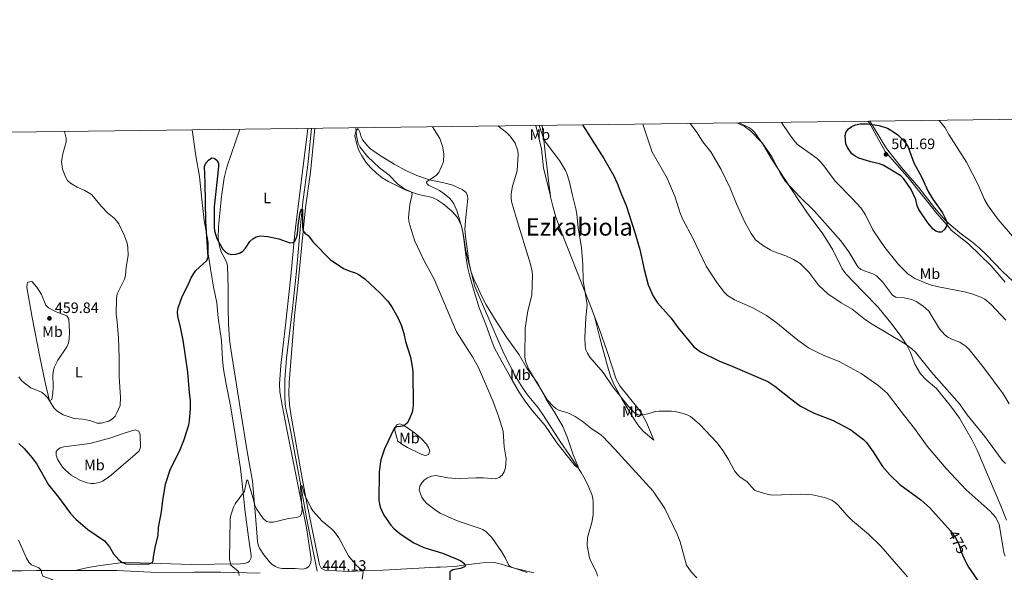
# Model space of a CAD drawing. Units: metres. Extents: x 587127 to 594023, y 4715099 to 4719815.
# Drawn here: x 588272 to 588925, y 4719449 to 4719815 of the extents above; entities that cross this region are included whole.
import ezdxf
from ezdxf.enums import TextEntityAlignment as Align

# ---------------------------------------------------------------- set-up
doc = ezdxf.new("R2010")
doc.units = ezdxf.units.M
doc.header["$MEASUREMENT"] = 0
doc.linetypes.add('DGN Style 3', pattern=[104.24708, 74.4622, -29.78488])
doc.linetypes.add('DGN Style 5', pattern=[52.12354, 22.33866, -29.78488])
for name, color, linetype, lineweight in [('Nivel 1', 7, 'Continuous', 0), ('Nivel 11', 7, 'Continuous', 0), ('Nivel 21', 7, 'Continuous', 0), ('Nivel 22', 7, 'Continuous', 0), ('Nivel 36', 7, 'Continuous', 0), ('Nivel 37', 7, 'Continuous', 0), ('Nivel 4', 7, 'Continuous', 0), ('Nivel 41', 7, 'Continuous', 0), ('Nivel 45', 7, 'Continuous', 0), ('Nivel 5', 7, 'Continuous', 0), ('Nivel 61', 7, 'Continuous', 0), ('Nivel 7', 7, 'Continuous', 0)]:
    doc.layers.add(name, color=color, linetype=linetype, lineweight=lineweight)
doc.styles.add('Style-Arial', font='txt')
doc.styles.add('Style-Arial Narrow', font='txt')
doc.styles.add('Style-Helvetica-Narrow-Oblique', font='txt')
doc.styles.add('Style-Times New Roman', font='txt')

# ---------------------------------------------------------------- blocks, each defined once
blk = doc.blocks.new('5PATER')
at = {"layer": 'Nivel 7', "linetype": 'Continuous', "lineweight": 0}
h = blk.add_hatch(color=51, dxfattribs=at)
edge = h.paths.add_edge_path()
edge.add_ellipse((0, 0), major_axis=(-11, -11.1), ratio=0.999422, start_angle=0, end_angle=360)

msp = doc.modelspace()

# ---------------------------------------------------------------- linework, layer by layer
at = {"layer": 'Nivel 1', "color": 7, "linetype": 'Continuous', "lineweight": 0}
msp.add_polyline3d([(588834.66, 4719747.73, 503.41), (588835.7, 4719746.36, 501.03), (588846.07, 4719727.68, 501.87), (588862.29, 4719709.22, 500.2), (588880.43, 4719686.45, 499.16), (588888.98, 4719676.75, 498.81), (588890, 4719675.58, 498.89), (588901.48, 4719666.5, 497.26), (588916.41, 4719651.85, 496.75), (588925.73, 4719640.97, 496.48)], dxfattribs=at)
at = {"layer": 'Nivel 11', "color": 142, "linetype": 'DGN Style 3', "lineweight": 13}
msp.add_polyline3d([(588465.79, 4719743.01, 452.33), (588463.17, 4719718.89, 451.92), (588460.01, 4719694.13, 450.43), (588458.3, 4719678.49, 449.99), (588455.7, 4719648.29, 448.47), (588453.03, 4719623.43, 448.18), (588449.2, 4719590.61, 447.3), (588448.1, 4719576.45, 447.02), (588447.98, 4719564.89, 446.8), (588448.21, 4719559.89, 446.57), (588448.82, 4719556.41, 446.47), (588451.28, 4719545.19, 446.19), (588458.24, 4719508.38, 444.52), (588462.67, 4719483.61, 444.18), (588469.45, 4719449.31, 442.85)], dxfattribs=at)
at = {"layer": 'Nivel 21', "color": 7, "linetype": 'DGN Style 3', "lineweight": 0}
for points in [[(588171.23, 4719449.99, 445.23), (588172.4, 4719450, 445.01), (588178.52, 4719450.05, 444.34), (588207.66, 4719449.88, 442.84), (588223.47, 4719449.94, 442.54), (588225.65, 4719449.95, 442.5), (588239.14, 4719449.98, 442.63), (588253.33, 4719449.58, 443.4), (588273.59, 4719449.6, 443.85), (588283.32, 4719449.69, 444.49), (588295.75, 4719449.81, 445.79), (588308.94, 4719449.81, 446.63)], [(588308.94, 4719449.81, 446.63), (588325.83, 4719449.82, 447.7), (588336.51, 4719449.67, 447.44), (588363.48, 4719448.47, 447.51), (588388, 4719448.55, 445.75), (588405.63, 4719448.67, 445.59), (588431.62, 4719447.92, 444.45)]]:
    msp.add_polyline3d(points, dxfattribs=at)
at = {"layer": 'Nivel 22', "color": 30, "linetype": 'DGN Style 5', "lineweight": 30, "elevation": 475, "flags": 128}
msp.add_lwpolyline([(588889.82, 4719475.44), (588892.53, 4719471.89), (588894.94, 4719467.27), (588896.47, 4719462.15), (588898.39, 4719458.23)], dxfattribs=at)
at = {"layer": 'Nivel 36', "color": 92, "linetype": 'Continuous', "lineweight": 0}
for points in [[(588926.52, 4719483.2, 480.83), (588922.87, 4719492.61, 481), (588907.17, 4719529.51, 482.72), (588903.81, 4719536.2, 483.08), (588895.51, 4719550.73, 483.89), (588890.16, 4719558.09, 484.17), (588880.07, 4719570.37, 483.92), (588873.25, 4719576.3, 483.74), (588869.64, 4719580.16, 483.74), (588865.89, 4719586.66, 483.9), (588863.01, 4719594.25, 484.23), (588860.44, 4719599.28, 484.61), (588856.55, 4719605.26, 485.01), (588850.77, 4719613.02, 484.94), (588841.29, 4719624.61, 486.14), (588831.59, 4719634.52, 486.66), (588820.08, 4719646.53, 487.95), (588817.53, 4719649.76, 488.15), (588811.39, 4719662.48, 488.54), (588807.46, 4719668.83, 489.23), (588804.75, 4719673.08, 489.35), (588795.69, 4719685.29, 489.57), (588788.86, 4719695.16, 489.57), (588770.73, 4719722.84, 489.92), (588765.53, 4719731.81, 489.57), (588759.5, 4719740.55, 488.15), (588757.71, 4719742.36, 487.83), (588755.66, 4719743.69, 488.03), (588749.25, 4719746.64, 489.8)], [(588835.92, 4719747.75, 503.41), (588837, 4719745.93, 500.78), (588846.91, 4719729.65, 502.2), (588856.91, 4719716.99, 500.92), (588868.37, 4719703.69, 499.84), (588878.93, 4719690.36, 499.5), (588886.2, 4719682.01, 498.12), (588889.79, 4719678.55, 498.03), (588895.55, 4719673.71, 497.99), (588904.32, 4719667.33, 497.29), (588908.91, 4719663.41, 497.19), (588913.41, 4719659.07, 497.1), (588923.93, 4719647.97, 496.82), (588934.2, 4719638.61, 496.84), (588947.96, 4719627.34, 497.1), (588956.29, 4719621.94, 498.26), (588960.87, 4719618.83, 498.47), (588966.34, 4719614.05, 498.76), (588971.62, 4719608.1, 499.15), (588976.45, 4719602.36, 499.18), (588991.45, 4719586, 499.07), (588997.86, 4719578.34, 499.25), (589001.61, 4719572.36, 499.01)], [(588386.5, 4719741.99, 453.58), (588388.97, 4719724.82, 451.67), (588391.44, 4719711.17, 451.86), (588393.3, 4719693.82, 450.84), (588394.52, 4719681.86, 451.18), (588397.09, 4719667.37, 450.32), (588397.22, 4719659.87, 450.15), (588398.78, 4719649.91, 449.81), (588400.62, 4719637.89, 449.98), (588402.91, 4719627.34, 449.81), (588403.83, 4719617.41, 448.97), (588406.03, 4719602.3, 448.61), (588406.73, 4719589.81, 448.63), (588407.43, 4719583.31, 448.58), (588409.03, 4719573.44, 448.36), (588411.96, 4719558.96, 447.64), (588415.12, 4719539.92, 446.72), (588418.54, 4719517.39, 446.33), (588420.19, 4719503.25, 445.52), (588421.79, 4719488.34, 445.55), (588423.98, 4719471.89, 444.84), (588425.67, 4719459.62, 444.84), (588425.73, 4719458.16, 444.84), (588424.67, 4719455.84, 444.84), (588423.55, 4719455.07, 444.84), (588421.09, 4719454.41, 444.93), (588418.62, 4719454.23, 445.1), (588401.08, 4719453.9, 446.06), (588386.2, 4719453.76, 448.07), (588352.08, 4719454.85, 450.12), (588342.08, 4719455.2, 450.41), (588324.29, 4719452.9, 448.71), (588317.54, 4719451.69, 448.88), (588308.94, 4719449.81, 446.63)], [(588418.15, 4719742.4, 453.92), (588409.64, 4719717.35, 452.86), (588407.7, 4719710.14, 452.58), (588405.96, 4719697.75, 452.14), (588404.12, 4719677.86, 451.45), (588403.82, 4719669.9, 451.11), (588404.59, 4719664.98, 450.82), (588405.74, 4719661.11, 450.58), (588409.27, 4719654.39, 450.18), (588409.95, 4719652.03, 450.06), (588410.4, 4719636.73, 450.41), (588410.48, 4719623.99, 450.08), (588410.68, 4719613.22, 449.54), (588411.37, 4719603.27, 448.68), (588412.22, 4719596.63, 448.3), (588418.77, 4719554.7, 447.24), (588423.03, 4719528.74, 447.21), (588426.55, 4719509.06, 446.56), (588428.45, 4719488.72, 445), (588429.92, 4719469.21, 444.79), (588430.4, 4719466.8, 444.74), (588431.31, 4719464.52, 444.69), (588434.02, 4719460.23, 444.56), (588437.89, 4719455.47, 444.31), (588439.71, 4719453.72, 444.17), (588441.75, 4719452.33, 444.02), (588443.72, 4719451.5, 443.91), (588446.21, 4719450.97, 443.78), (588454.89, 4719450.97, 443.38), (588459.87, 4719450.63, 443.3), (588462.33, 4719451.24, 443.34), (588463.91, 4719452.44, 443.38), (588465.35, 4719454.91, 443.49), (588465.45, 4719457.38, 443.61), (588462.28, 4719478.08, 444.26), (588449.59, 4719542.25, 447.35), (588446.2, 4719559.41, 447.82), (588444.65, 4719568.23, 447.97), (588444.42, 4719573.24, 447.95), (588445.47, 4719585.85, 448.12), (588448.54, 4719612.56, 449.88), (588451.9, 4719644.89, 449.55), (588454.75, 4719673.51, 450.69), (588463.37, 4719742.98, 454.23)], [(588613.15, 4719448.12, 455.41), (588598.49, 4719451.81, 455.78), (588590.85, 4719454.18, 454.73), (588586.03, 4719455.28, 454), (588581.12, 4719455.13, 453.43), (588573.68, 4719454.14, 452.73), (588568.26, 4719453.43, 451.77), (588560.43, 4719452.46, 449.91), (588550.92, 4719452.06, 446.57), (588548.49, 4719451.99, 446.17), (588513.32, 4719450.02, 446.04), (588499.98, 4719449.45, 445.26), (588490.03, 4719449.17, 444.16), (588474.48, 4719449.99, 444.38), (588472.18, 4719451.4, 444.2), (588471.05, 4719453.52, 444.24), (588462.63, 4719494.51, 445.33), (588459.44, 4719510.99, 445.89), (588452.28, 4719552.08, 446.49), (588451.2, 4719559.54, 446.84), (588450.66, 4719567.02, 447.31), (588450.83, 4719574.5, 447.71), (588454.37, 4719618.66, 449.53), (588456.67, 4719638.52, 450.17), (588459.29, 4719665.79, 450.59), (588461.76, 4719690.63, 451.92), (588465.1, 4719713.95, 452.53), (588467.94, 4719743.04, 453.68)], [(588642.77, 4719517.65, 460.83), (588640.6, 4719519.25, 460.18), (588628.44, 4719534.34, 458.08), (588620.33, 4719546.12, 457.74), (588612.28, 4719555.69, 457.71), (588607.84, 4719561.46, 457.92), (588603.57, 4719567.62, 458.33), (588598.71, 4719575.9, 458.52), (588593.23, 4719585.86, 458.38), (588587.35, 4719596.85, 457.43), (588585.47, 4719601.17, 457.47), (588581.32, 4719612.93, 458.43), (588576.92, 4719623.91, 458.73), (588572.92, 4719637.06, 458.77), (588570.62, 4719644.98, 459.3), (588569.18, 4719651.18, 459.63), (588568.33, 4719657.22, 459.81), (588566.74, 4719669.62, 459.45), (588565.77, 4719675.59, 459.94), (588565.03, 4719678.91, 460.2), (588562.83, 4719683.39, 460.53), (588561.3, 4719685.44, 460.48), (588558.51, 4719688.41, 459.98), (588553.05, 4719692.93, 458.74), (588548.97, 4719695.7, 457.83), (588546.41, 4719696.86, 457.34), (588544, 4719697.53, 457.22), (588536.65, 4719699.06, 457.4), (588534.67, 4719699.71, 456.85), (588530.21, 4719701.29, 454.86), (588527.91, 4719702.21, 454.3), (588516.73, 4719707.75, 453.63), (588512.65, 4719710.3, 453.46), (588508.72, 4719713.34, 453.31), (588504.94, 4719716.88, 453.28), (588501.76, 4719720.7, 453.28), (588499.03, 4719724.88, 453.28), (588497.17, 4719728.4, 453.28), (588495.55, 4719733.14, 453.28), (588494.54, 4719738.08, 453.28), (588495.1, 4719741.25, 453.38), (588496.72, 4719742.85, 454.31), (588497.69, 4719740.8, 454.62), (588498.39, 4719737.95, 454.84), (588499.44, 4719735.45, 455), (588502.95, 4719731.18, 455.21), (588504.86, 4719729.51, 455.34), (588510.24, 4719725.71, 455.92), (588520.61, 4719719.32, 456.7), (588528.79, 4719714.81, 457.2), (588535.59, 4719711.74, 458.05), (588543.92, 4719708.79, 459.34), (588553.55, 4719706.99, 461.43), (588558.75, 4719705.57, 462.09), (588565.62, 4719702.42, 462.2), (588568.2, 4719700.44, 462.9), (588569.23, 4719698.27, 463.23), (588569.31, 4719696.58, 463.03), (588567.96, 4719684.22, 461.28), (588567.49, 4719676.31, 461.17), (588567.75, 4719671.31, 461.17), (588569.59, 4719658.21, 461.16), (588570.36, 4719653.27, 460.89), (588571.66, 4719647.6, 460.41), (588573.44, 4719642.94, 459.73), (588575.5, 4719638.41, 459.45), (588578.57, 4719631.59, 460.41), (588581.57, 4719625.9, 461.36), (588588.2, 4719615.07, 462.91), (588594.94, 4719604.55, 463.23), (588603.39, 4719592.81, 464.62), (588608.47, 4719584.02, 464.94), (588615.72, 4719573.84, 464.94), (588621.49, 4719562.96, 464.6), (588626.91, 4719554.78, 464.6), (588632.33, 4719545.26, 463.76), (588635.14, 4719538.36, 463.29), (588639.14, 4719526.51, 462.54), (588642.39, 4719519.17, 461.27), (588642.77, 4719517.65, 460.83)], [(588614.54, 4719744.91, 469.09), (588618.19, 4719729.35, 466.8), (588619.6, 4719716.9, 467.38), (588624.18, 4719698.14, 467.39)], [(588624.18, 4719698.14, 467.39), (588622.79, 4719708.23, 467.68), (588621.69, 4719718.19, 467.64), (588621.15, 4719723.15, 467.91), (588618.7, 4719744.97, 470.84)], [(588653.35, 4719618.21, 471.53), (588651.74, 4719622.47, 471.31), (588644.54, 4719641.07, 469.83), (588632.11, 4719672.39, 468.59), (588627.83, 4719684.13, 467.74), (588625.68, 4719691.31, 467.38), (588624.24, 4719697.66, 467.38), (588624.18, 4719698.14, 467.39)], [(588297.56, 4719589.22, 458.07), (588295.28, 4719584.88, 456.94), (588294.5, 4719582.57, 456.36), (588294.19, 4719579.57, 456.17), (588294.38, 4719572.05, 455.96), (588294.09, 4719567.07, 455.96), (588293.55, 4719563.18, 455.96), (588292.06, 4719562.37, 455.96), (588289.19, 4719574.42, 456.37), (588285.51, 4719591.56, 457.59), (588280.48, 4719617.57, 458.72), (588276.97, 4719637.35, 459.12), (588277.12, 4719639.81, 459.12), (588277.63, 4719640.92, 459.12), (588280.14, 4719641.4, 459.12), (588283.58, 4719637.59, 459.12), (588286.61, 4719632.87, 459.1), (588289.61, 4719625.75, 458.9), (588291.22, 4719623.95, 458.8), (588296.47, 4719621.35, 458.29), (588303.38, 4719618.61, 458.07), (588304.71, 4719616.52, 458.07), (588305.32, 4719608.16, 458.07), (588305.09, 4719603.17, 458.07), (588304.55, 4719600.71, 458.07), (588303.44, 4719598.12, 458.07), (588297.56, 4719589.22, 458.07)], [(588653.35, 4719618.21, 471.53), (588656.94, 4719604.1, 471.5), (588661.98, 4719585.2, 470.73), (588664.28, 4719578.06, 470.6), (588666.15, 4719573.37, 470.28), (588671.41, 4719563.55, 468.45), (588677.84, 4719552.88, 467.49), (588682.65, 4719545.73, 466.69), (588685.92, 4719541.97, 466.57), (588692.81, 4719536.13, 467.68), (588687.97, 4719547.47, 470.21), (588684.45, 4719554.06, 471.2), (588682.06, 4719557.44, 471.46), (588670.1, 4719572.23, 472.14), (588667.75, 4719576.61, 472.14), (588661.81, 4719595.06, 472.14), (588656.62, 4719609.57, 472), (588653.35, 4719618.21, 471.53)], [(588529.47, 4719531.3, 451.91), (588538.81, 4719526.61, 452.6), (588541.3, 4719525.92, 452.8), (588543.31, 4719526.63, 452.94), (588544.27, 4719528.93, 452.3), (588543.22, 4719531.39, 452.12), (588541.88, 4719533.53, 452.05), (588538.53, 4719537.21, 451.58), (588534.85, 4719540.39, 450.69), (588530.78, 4719543.44, 450.2), (588526.47, 4719546.14, 450.2), (588524.36, 4719547.12, 450.2), (588522.01, 4719546.33, 450.2), (588520.93, 4719543.91, 450.2), (588521.01, 4719542.61, 450.2), (588522.26, 4719537.79, 450.2), (588523.05, 4719535.51, 451.04), (588525.5, 4719533.51, 451.48), (588529.47, 4719531.3, 451.91)], [(588321.68, 4719507.42, 453.85), (588319.29, 4719507.4, 453.85), (588316.86, 4719507.84, 453.85), (588312, 4719509.71, 453.85), (588306.32, 4719513.05, 453.85), (588302.48, 4719516.23, 453.85), (588300.55, 4719518.35, 453.8), (588297.25, 4719523.64, 453.5), (588296.32, 4719526.15, 453.47), (588296.47, 4719528.74, 453.49), (588296.97, 4719529.51, 453.5), (588299.01, 4719531.05, 453.68), (588301.38, 4719531.84, 453.85), (588318.8, 4719534.04, 453.52), (588332.68, 4719537.72, 453.87), (588341.39, 4719540.74, 452.8), (588348.73, 4719542.99, 452.45), (588351.09, 4719542.18, 452.45), (588352.06, 4719539.64, 452.31), (588352.4, 4719531.52, 451.75), (588351.52, 4719529.17, 451.5), (588348.79, 4719526.66, 451.28), (588345.57, 4719523.98, 451.4), (588331.53, 4719511.77, 453.15), (588327.18, 4719509.04, 453.58), (588324.82, 4719508.11, 453.75), (588321.68, 4719507.42, 453.85)]]:
    msp.add_polyline3d(points, dxfattribs=at)
at = {"layer": 'Nivel 4', "color": 30, "linetype": 'Continuous', "lineweight": 30, "flags": 128}
for points, elevation in [([(588645.49, 4719745.31), (588659.51, 4719723.12), (588666.2, 4719711.53), (588668.51, 4719706.68), (588671.32, 4719699.11), (588674.41, 4719691.96), (588680.34, 4719673.27), (588683.39, 4719662.57), (588686.32, 4719649.32), (588688.99, 4719639.25), (588692.22, 4719631.75), (588695.11, 4719627.24), (588704.19, 4719617.17), (588708.8, 4719610.65), (588719.27, 4719598.12), (588723.73, 4719594.68), (588736.37, 4719588.53), (588743.57, 4719585.79), (588768.29, 4719575.05), (588773.02, 4719572.09), (588783.58, 4719563.54), (588789.96, 4719558.81), (588799.13, 4719554.15), (588811.7, 4719549.3), (588823.3, 4719542.98), (588825.39, 4719541.54), (588831.69, 4719536.65), (588833.71, 4719534.61), (588838.26, 4719528.47), (588844.33, 4719518.7), (588849.5, 4719512.98), (588855.93, 4719506.81), (588869.84, 4719496.7), (588875.79, 4719491.24), (588889.35, 4719476.04), (588889.82, 4719475.44)], 475), ([(588868.34, 4719689.13), (588867.36, 4719691.55), (588866.55, 4719695.75), (588863.14, 4719702.92), (588858.29, 4719709.75), (588856.5, 4719711.49), (588844.87, 4719718.64), (588842.31, 4719719.52), (588836.53, 4719720.79), (588828.57, 4719723.3), (588826.21, 4719724.47), (588824.11, 4719726.23), (588821.13, 4719730.29), (588819.93, 4719732.7), (588819.69, 4719738.18), (588820.34, 4719740.72), (588821.88, 4719742.69), (588824.02, 4719744.16), (588826.51, 4719745.29), (588829.45, 4719745.91), (588834.45, 4719746.01), (588842.18, 4719744.93), (588847.58, 4719743.05), (588852.33, 4719740.28), (588854.51, 4719738.78), (588858.32, 4719735), (588860.05, 4719732.84), (588861.27, 4719730.65), (588865.11, 4719720.23), (588870.24, 4719710.76), (588874.71, 4719701.03), (588877.66, 4719696.05), (588884.07, 4719687.05), (588886.4, 4719682.62), (588887.18, 4719680.13), (588886.82, 4719678.04), (588885.43, 4719675.97), (588883.56, 4719674.18), (588881.66, 4719674.12), (588879.82, 4719674.84), (588877.98, 4719676.2), (588874.34, 4719680.28), (588868.34, 4719689.13)], 500), ([(588271.56, 4719533.92), (588275.1, 4719530.77), (588280.43, 4719524.38), (588283.49, 4719520.18), (588291.33, 4719506.59), (588297.96, 4719498.28), (588305.93, 4719487.51), (588309.43, 4719483.72), (588317.33, 4719476.85), (588328.38, 4719469.43), (588331.75, 4719465.45), (588334.5, 4719460.69), (588337.91, 4719456.83), (588339.96, 4719455.17), (588342.51, 4719454.2), (588345.1, 4719453.91), (588357.94, 4719454.24), (588360.27, 4719455.13), (588360.77, 4719456.31), (588360.89, 4719458.8), (588362.23, 4719466.19), (588364.12, 4719472.88), (588364.22, 4719478.17), (588366.31, 4719488.57), (588367.08, 4719496.18), (588368.81, 4719507.06), (588372.24, 4719517.09), (588378.08, 4719528.85), (588380.98, 4719535.99), (588384.29, 4719546.33), (588384.74, 4719549.11), (588385.45, 4719557.18), (588385.49, 4719562.44), (588384.69, 4719567.65), (588383.67, 4719581.32), (588380.5, 4719602.63), (588378.9, 4719611.07), (588377.01, 4719618.54), (588376.92, 4719621.41), (588377.33, 4719624.02), (588379.83, 4719631.59), (588383.67, 4719638.69), (588385.9, 4719643.84), (588388.82, 4719648.42), (588396.35, 4719655.41), (588397.19, 4719657.67), (588395.53, 4719681.17), (588395.29, 4719707.07), (588394.84, 4719717.61), (588395.71, 4719719.96), (588397.45, 4719721.81), (588399.65, 4719723.36), (588401.06, 4719723.17), (588402.89, 4719721.92), (588403.94, 4719719.98), (588404.13, 4719717.56), (588401.05, 4719690.91), (588401.09, 4719677.47), (588401.31, 4719674.94), (588403.02, 4719669.96), (588406.86, 4719662.99), (588408.58, 4719661.03), (588410.68, 4719659.68), (588412.97, 4719659.26), (588415.46, 4719659.47), (588418.02, 4719660.14), (588420.11, 4719661.5), (588421.95, 4719663.46), (588424.82, 4719667.89), (588426.69, 4719669.68), (588429.01, 4719671.04), (588431.63, 4719671.65), (588436.67, 4719671.31), (588444.13, 4719669.66), (588451.38, 4719666.98), (588453.65, 4719667.2), (588454.67, 4719668.16), (588455.8, 4719670.53), (588456.37, 4719672.97), (588456.79, 4719678.65), (588458.09, 4719687.31), (588458.96, 4719689.68), (588459.68, 4719689.21), (588459.72, 4719677.56), (588460.14, 4719675.09), (588461.35, 4719673.42), (588463.42, 4719672.01), (588466.99, 4719667.4), (588478.07, 4719655.99), (588486.89, 4719650.07), (588491.69, 4719648.06), (588494.26, 4719647.36), (588496.54, 4719646.33), (588498.95, 4719644.76), (588501.13, 4719643.11), (588510.95, 4719633.98), (588516.42, 4719628.48), (588519.29, 4719624.13), (588523.22, 4719617.1), (588525.4, 4719612.13), (588526.95, 4719606.95)], 450), ([(588526.95, 4719606.95), (588528.06, 4719601.59), (588531.37, 4719591.35), (588532.75, 4719583.65), (588532.89, 4719580.93), (588533.07, 4719559.76), (588532.94, 4719557.11), (588532.37, 4719554.68), (588530.57, 4719549.87), (588529.1, 4719547.49), (588526.94, 4719545.75), (588524.66, 4719545.15), (588522.04, 4719545.03), (588520.5, 4719544), (588514.17, 4719530.55), (588511.75, 4719523.06), (588511.19, 4719520.37), (588510.59, 4719515.07), (588510.43, 4719496.29), (588510.76, 4719493.81), (588511.53, 4719491.41), (588513.68, 4719486.41), (588518.33, 4719479.72), (588520.33, 4719477.55), (588524.24, 4719474.32), (588533.13, 4719468.39), (588540.09, 4719464.92), (588552.54, 4719461.15), (588562.25, 4719457.37), (588564.65, 4719456.2), (588566.75, 4719454.66), (588567.86, 4719452.79), (588567.09, 4719452.12), (588564.59, 4719450.97), (588559.52, 4719450.11), (588557.42, 4719448.96), (588557.48, 4719442.85)], 450), ([(588927.87, 4719408.8), (588917.95, 4719428.31), (588901.14, 4719452.59), (588898.39, 4719458.23)], 475)]:
    msp.add_lwpolyline(points, dxfattribs=dict(at, elevation=elevation))
at = {"layer": 'Nivel 5', "color": 30, "linetype": 'Continuous', "lineweight": 0, "flags": 128}
for points, elevation in [([(588716.87, 4719746.22), (588720.95, 4719740.69), (588725.3, 4719734.04), (588730.41, 4719727.42), (588737.33, 4719715.77), (588743.38, 4719703.31), (588747.46, 4719692.91), (588753.12, 4719680.88), (588757.17, 4719673.25), (588760.23, 4719669.06), (588764.78, 4719665.47), (588769.77, 4719662.36), (588772.09, 4719661.26), (588780.2, 4719658.49), (588785.29, 4719656.08), (588789.75, 4719653.33), (588795.43, 4719647.68), (588802.09, 4719638.77), (588808.09, 4719633.33), (588817.05, 4719627.37), (588824.29, 4719623.04), (588833.1, 4719616.12), (588837.45, 4719613.18), (588859.45, 4719600.1), (588863.86, 4719596.75), (588866.23, 4719594.55), (588876.88, 4719581.31), (588895.51, 4719560.23), (588900.54, 4719553.1), (588912.3, 4719538.56), (588923.6, 4719522.96), (588926.02, 4719520.65)], 485), ([(588747.84, 4719746.62), (588752.52, 4719744.5), (588756.9, 4719741.48), (588764.48, 4719733.46), (588770.7, 4719724.61), (588777.04, 4719712.56), (588779.93, 4719707.85), (588789.22, 4719697.89), (588799.05, 4719688.32), (588816.69, 4719668.44), (588821.98, 4719661.13), (588828.09, 4719651.25), (588830.09, 4719649.49), (588838.01, 4719646.54), (588840.44, 4719645.18), (588844.36, 4719641.18), (588850.9, 4719632.46), (588853.14, 4719630.95), (588858.75, 4719630.71), (588863.79, 4719629.53), (588866.57, 4719628.19), (588871.14, 4719625.3), (588875, 4719621.86), (588882.24, 4719609.95), (588885.6, 4719606.02), (588887.68, 4719604.54), (588890.29, 4719603.24), (588895.63, 4719601.12), (588899.87, 4719598.33), (588901.83, 4719596.43), (588910.86, 4719585.05), (588924.32, 4719566.98), (588928.33, 4719560.4)], 490), ([(588777.41, 4719747), (588782.93, 4719738.73), (588786.22, 4719734.37), (588788.07, 4719732.42), (588800.98, 4719723), (588802.81, 4719721.3), (588804.79, 4719719.08), (588812.96, 4719708.1), (588824.53, 4719696.28), (588829.93, 4719690.22), (588833.09, 4719685.55), (588838.05, 4719675.8), (588845.81, 4719663.89), (588854.95, 4719652.68), (588861.18, 4719646.42), (588865.71, 4719643.34), (588876.06, 4719639.19), (588881.47, 4719637.87), (588898.81, 4719634.51), (588904.3, 4719632.94), (588909.65, 4719630.94), (588912.15, 4719629.66), (588916.48, 4719626.19), (588926.19, 4719615.75)], 495), ([(588954.27, 4719643.9), (588946.32, 4719651.52), (588938.66, 4719660.79), (588931.78, 4719670.07), (588921.15, 4719682.57), (588914.43, 4719691.54), (588911.93, 4719695.91), (588907.7, 4719705.65), (588899.96, 4719720.58), (588888.31, 4719739.02), (588885.92, 4719743.45), (588881.86, 4719748.34)], 495), ([(588271.6, 4719578.13), (588273.17, 4719576.05), (588275.05, 4719574.22), (588279.52, 4719570.95), (588286.62, 4719567.97), (588288.68, 4719566.56), (588290.56, 4719564.56), (588294.83, 4719557.64), (588296.71, 4719555.61), (588300.99, 4719552.91), (588308.39, 4719550.64), (588313.74, 4719550.16), (588318.75, 4719549.21), (588323.63, 4719547.58), (588326.13, 4719547.58), (588331.29, 4719548.84), (588333.7, 4719550.24), (588335.43, 4719552.04), (588336.71, 4719554.26), (588338.79, 4719559.2), (588339.03, 4719564.7), (588338.15, 4719578.15), (588338.21, 4719590.92), (588337.71, 4719603.83), (588336.86, 4719614.69), (588336.12, 4719619.82), (588336.35, 4719630.27), (588336.92, 4719633.19), (588341.6, 4719643.01), (588342.31, 4719645.41), (588342.85, 4719650.91), (588344.13, 4719658.77), (588343.89, 4719663.96), (588343.39, 4719666.82), (588341.74, 4719671.67), (588337.97, 4719679.65), (588336.46, 4719681.71), (588334.74, 4719683.53), (588330.51, 4719687), (588326.65, 4719690.91), (588319.76, 4719699.07), (588315.47, 4719701.91), (588310.25, 4719704.07), (588305.86, 4719706.58), (588303.95, 4719708.5), (588302.56, 4719710.78), (588300.68, 4719715.86), (588300.02, 4719720.97), (588300.8, 4719726.13), (588303.09, 4719734), (588302.95, 4719736.5), (588301.87, 4719740.91)], 455), ([(588495.21, 4719743.39), (588495.49, 4719738.16), (588496.72, 4719732.97), (588497.83, 4719730.73), (588502.87, 4719724.29), (588510.79, 4719716.74), (588517.11, 4719711.95), (588522.81, 4719706.15), (588527.02, 4719703.23), (588531.99, 4719700.62), (588532.47, 4719699.33), (588530.85, 4719692.58), (588530.02, 4719684.05), (588530.24, 4719681.56), (588530.95, 4719678.72), (588534.33, 4719668.1), (588540.4, 4719655.11), (588546.95, 4719642.91), (588561.93, 4719608.02), (588572.57, 4719591.57), (588576.35, 4719584.44), (588585.85, 4719562.39), (588589.64, 4719552.09), (588592.77, 4719542.16), (588593.46, 4719531.75), (588594.78, 4719523.77), (588594.68, 4719520.7), (588594.43, 4719517.91), (588593.56, 4719515.29), (588592.06, 4719513.04), (588590.19, 4719511.38), (588587.72, 4719510.52), (588579.81, 4719511.19), (588574.69, 4719511.25), (588569.58, 4719511.06), (588564.12, 4719510.44), (588556.19, 4719511.23), (588548.12, 4719512.66), (588545.33, 4719512.3), (588542.7, 4719511.32), (588540.59, 4719509.97), (588538.93, 4719507.99), (588537.65, 4719505.75), (588537.17, 4719502.98), (588538.91, 4719498.46), (588540.24, 4719496.34), (588542.28, 4719494.24), (588548.53, 4719489.23), (588551.06, 4719487.77), (588558.21, 4719484.39), (588563.67, 4719482.24), (588576.9, 4719477.9), (588579.37, 4719476.84), (588581.55, 4719475.38), (588585.32, 4719471.53), (588591.72, 4719462.42), (588594.35, 4719457.96), (588596.57, 4719453.12), (588598.27, 4719451.87), (588608.66, 4719448.41)], 455), ([(588546.05, 4719744.04), (588550.9, 4719736.32), (588552.61, 4719731.25), (588553.37, 4719726.18), (588553.21, 4719720.88), (588550.21, 4719713.68), (588548.45, 4719711.79), (588541.88, 4719707.47), (588542.1, 4719706.43), (588543.32, 4719705.44), (588550.55, 4719701.86), (588552.83, 4719700.36), (588557, 4719696.84), (588558.7, 4719695.01), (588560.01, 4719692.87), (588562.29, 4719687.79), (588565.39, 4719677.17), (588566.51, 4719672.06), (588568.07, 4719661.51), (588574.08, 4719638.16), (588593.25, 4719593.68), (588601.37, 4719577.82), (588605.81, 4719570.66), (588608.83, 4719566.35), (588616.2, 4719557.35), (588619.45, 4719552.65), (588630.57, 4719535.26), (588637.08, 4719526.08), (588644.48, 4719514.69), (588647.13, 4719510.11), (588649.52, 4719505.13), (588651.6, 4719500.06), (588652.23, 4719497.63), (588652.5, 4719494.73), (588652.42, 4719486.77), (588651.7, 4719481.65), (588648.64, 4719471.59), (588648.46, 4719466.37), (588650.09, 4719458.23), (588650.94, 4719455.88), (588654.68, 4719448.68), (588655.35, 4719446.03)], 460), ([(588589.35, 4719744.59), (588595, 4719740.23), (588597.51, 4719737.88), (588600.69, 4719733.22), (588602.63, 4719728.11), (588602.75, 4719725.61), (588601.99, 4719714.9), (588598.95, 4719704.68), (588598.05, 4719699.51), (588598.02, 4719696.99), (588598.42, 4719694.51), (588601.46, 4719683.97), (588610.95, 4719652.96), (588612.09, 4719648.04), (588612.3, 4719645.46), (588611.77, 4719632.29), (588609.05, 4719621.98), (588607.49, 4719610.5), (588607.22, 4719591.47), (588607.71, 4719588.67), (588609.64, 4719583.49), (588621.94, 4719562.95), (588625.65, 4719558.93), (588627.92, 4719557.04), (588630.09, 4719555.79), (588635.73, 4719554.31), (588640.56, 4719551.83), (588645.14, 4719548.75), (588651.83, 4719543.56), (588656.68, 4719540.43), (588658.82, 4719538.63), (588666.67, 4719530.45), (588692.34, 4719502.26), (588700.01, 4719490.84), (588708.09, 4719473.93), (588710.17, 4719468.79), (588714.42, 4719453.34), (588717.42, 4719448.92), (588721.29, 4719444.92)], 465), ([(588616.63, 4719744.94), (588619.79, 4719735.89), (588621.04, 4719733.73), (588630.14, 4719721.79), (588634.14, 4719715.11), (588635.29, 4719712.42), (588636.81, 4719707.25), (588638.49, 4719699.39), (588641.09, 4719689.72), (588641.75, 4719686.05), (588642.47, 4719676.97), (588644.83, 4719664), (588645.62, 4719652.67), (588645.91, 4719642.12), (588648.51, 4719625.93), (588647.62, 4719617.45), (588646.86, 4719604.15), (588647.16, 4719598.8), (588647.73, 4719596.13), (588648.69, 4719593.82), (588650.29, 4719591.17), (588659.21, 4719581.06), (588665.49, 4719571.67), (588675.95, 4719558.6), (588679.43, 4719554.79), (588681.68, 4719553.21), (588683.78, 4719552.78), (588688.74, 4719553.71), (588693.78, 4719555.28), (588696.27, 4719555.54), (588704.38, 4719555.54), (588706.87, 4719555.28), (588712.19, 4719553.83), (588714.77, 4719553.07), (588716.95, 4719551.85), (588723.09, 4719546.82), (588734.5, 4719534.55), (588737.97, 4719530.07), (588742.24, 4719523.31), (588746.22, 4719515.89), (588747.96, 4719513.62), (588750, 4719511.74), (588754.35, 4719508.84), (588759.45, 4719503.14), (588760.97, 4719502.35), (588768.48, 4719500.2), (588771.25, 4719499.77), (588789.87, 4719500.43), (588797.97, 4719499.87), (588805.97, 4719498.09), (588810.71, 4719496.34), (588812.99, 4719494.94), (588815.23, 4719492.93), (588820.77, 4719486.4), (588824.39, 4719482.65), (588835.17, 4719473.74), (588843.15, 4719465.82), (588861.02, 4719445.51)], 470), ([(588685.38, 4719745.82), (588691.71, 4719727.29), (588701.48, 4719710.06), (588706.9, 4719697.41), (588710.01, 4719687.35), (588712.03, 4719682.63), (588718.37, 4719670.72), (588727.49, 4719651.65), (588734.5, 4719640.77), (588739.58, 4719634.1), (588741.66, 4719632.15), (588746.27, 4719629.29), (588758.33, 4719623.96), (588767.44, 4719618.98), (588773.69, 4719614.44), (588788.31, 4719602.46), (588795.36, 4719597.5), (588805.11, 4719592.57), (588815.55, 4719588.3), (588830.19, 4719580.36), (588841.3, 4719572.7), (588847.47, 4719567.39), (588858.89, 4719552.26), (588865.62, 4719543.87), (588873.95, 4719532.17), (588886.47, 4719517.35), (588899.74, 4719503.28), (588915.77, 4719489.06), (588919.3, 4719485.18), (588921.74, 4719480.37), (588924.32, 4719464.24), (588924.89, 4719461.63), (588925.81, 4719459.2)], 480), ([(588417.71, 4719446.5), (588417.31, 4719448.98), (588412.21, 4719453.28), (588411.3, 4719457.45), (588411.75, 4719483.93), (588412.21, 4719486.41), (588414.01, 4719491.66), (588415.18, 4719493.87), (588421.18, 4719502.28), (588422.75, 4719509.83), (588423.59, 4719509.35), (588426.87, 4719498.17), (588428.07, 4719493.04), (588429.23, 4719490.64), (588433.75, 4719484.13), (588435.81, 4719482.34), (588437.8, 4719481.76), (588440.29, 4719481.87), (588450.46, 4719484.15), (588455.72, 4719484.83), (588458.12, 4719485.89)], 445), ([(588458.12, 4719485.89), (588459.09, 4719487.36), (588459.5, 4719489.58), (588458.46, 4719505.33), (588459.31, 4719506.09), (588461.04, 4719500.21), (588465.19, 4719491.46), (588466.58, 4719489.39), (588472.69, 4719482.39), (588479.01, 4719477.48), (588480.82, 4719475.69), (588483.74, 4719471.5), (588490.21, 4719459.55), (588495.47, 4719453.13), (588497.47, 4719451.26), (588499.61, 4719449.95), (588499.98, 4719448.58), (588499.37, 4719444.09)], 445), ([(588271.4, 4719469.78), (588276.78, 4719458.01), (588278.3, 4719455.32), (588280.09, 4719453.57), (588284.89, 4719451.47), (588286.69, 4719449.73), (588286.68, 4719448.44), (588287.47, 4719446.07), (588293.65, 4719443.76), (588295.57, 4719442.16), (588297.17, 4719440.15), (588299.35, 4719435.45), (588301.17, 4719427.82), (588302.12, 4719425.43), (588305.02, 4719420.95), (588310.76, 4719415.53), (588317.4, 4719411.05), (588321, 4719407.55), (588322.51, 4719405.45), (588324.93, 4719400.63), (588329.29, 4719385.03)], 445)]:
    msp.add_lwpolyline(points, dxfattribs=dict(at, elevation=elevation))
at = {"layer": 'Nivel 61', "color": 7, "linetype": 'Continuous', "lineweight": 0, "flags": 128}
msp.add_lwpolyline([(587185.07, 4715099.33), (590604.12, 4715143.09), (594023.21, 4715188.57), (593991.9, 4717501.83), (593960.58, 4719815.1), (590543.79, 4719769.63), (587126.99, 4719725.86), (587156.03, 4717412.59)], close=True, dxfattribs=at)

# ---------------------------------------------------------------- block references
at = {"layer": 'Nivel 7', "color": 51, "linetype": 'Continuous', "lineweight": 0, "xscale": 0.1000009313241567, "yscale": 0.1000009313241567, "zscale": 0.1000009313241567}
for p in [(588846.64, 4719725.76, 501.68), (588291.94, 4719617.01, 459.84)]:
    msp.add_blockref('5PATER', p, dxfattribs=at)

# ---------------------------------------------------------------- texts
at = {"layer": 'Nivel 37', "color": 92, "linetype": 'Continuous', "lineweight": 0, "style": 'Style-Arial Narrow'}
for s, p in [('Mb', (588617.11, 4719738.88, 468.93)), ('L', (588436.35, 4719696.85, 451.85)), ('Mb', (588875.82, 4719646.61, 495.98)), ('Mb', (588293.93, 4719608.13, 459.03)), ('L', (588311.44, 4719581.31, 456.88)), ('Mb', (588604.17, 4719579.61, 461.75)), ('Mb', (588678.4, 4719555.15, 469.48)), ('Mb', (588530.61, 4719537.56, 451.01)), ('Mb', (588321.75, 4719519.73, 453.65))]:
    msp.add_text(s, height=7, dxfattribs=at).set_placement(p, align=Align.MIDDLE_CENTER)
at = {"layer": 'Nivel 41', "color": 7, "linetype": 'Continuous', "lineweight": 0, "style": 'Style-Arial'}
for s, p in [('501.69', (588850.14, 4719729.26, 501.68)), ('459.84', (588295.44, 4719620.51, 459.84)), ('444.13', (588472.98, 4719449.56, 444.13))]:
    msp.add_text(s, height=7, dxfattribs=at).set_placement(p)
at = {"layer": 'Nivel 41', "color": 7, "linetype": 'Continuous', "lineweight": 0, "style": 'Style-Helvetica-Narrow-Oblique'}
msp.add_text('475', height=7, rotation=297.4986, dxfattribs=at).set_placement((588894.23, 4719468.64, 475), align=Align.MIDDLE_CENTER)
at = {"layer": 'Nivel 45', "color": 7, "linetype": 'Continuous', "lineweight": 0, "style": 'Style-Times New Roman'}
msp.add_text('Ezkabiola', height=11.5, dxfattribs=at).set_placement((588643.28, 4719677.61, 470.13), align=Align.MIDDLE_CENTER)

doc.saveas('drawing.dxf')
